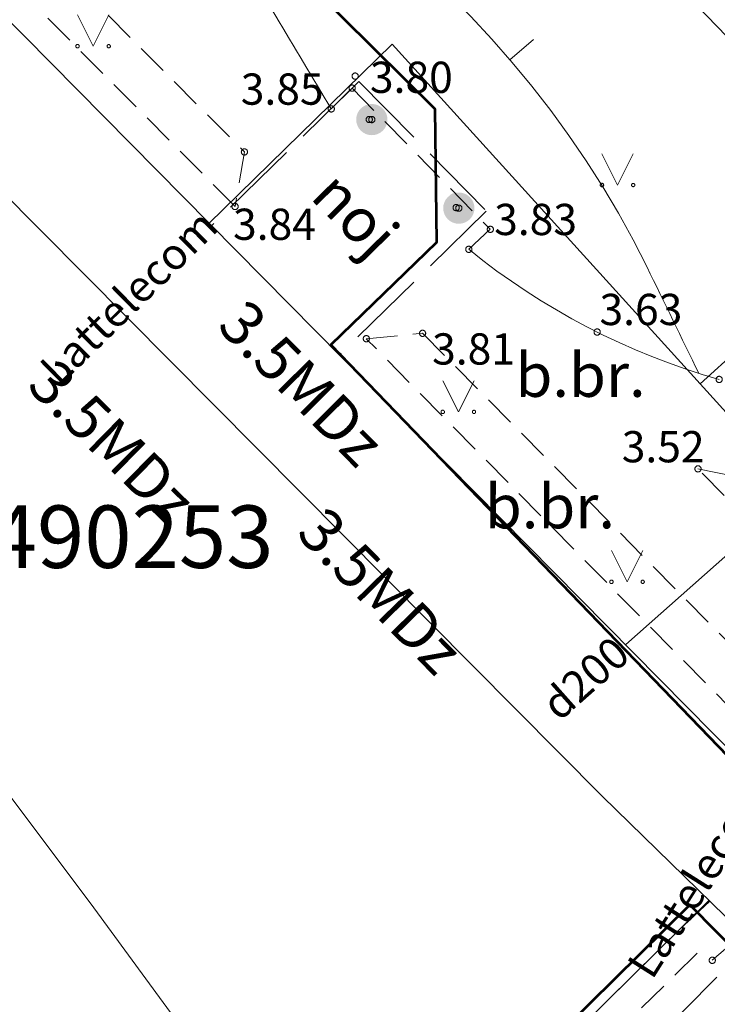
# Model space of a CAD drawing. Units: metres. Extents: x 505506 to 505943, y 310464 to 310897.
# Drawn here: x 505793 to 505804, y 310789 to 310805 of the extents above; entities that cross this region are included whole.
import ezdxf
from ezdxf.enums import TextEntityAlignment as Align
from ezdxf.lldxf.tags import DXFTag

# ---------------------------------------------------------------- set-up
doc = ezdxf.new("R2010")
doc.units = ezdxf.units.M
doc.header["$MEASUREMENT"] = 0
for name, pattern in [('ADTI_0', [1000.001, 1000, -0.001]), ('ADTI_2', [0.75, 0.5, -0.25]), ('ADTI_3', [1.625, 1.25, -0.375])]:
    doc.linetypes.add(name, pattern=pattern)
doc.layers.add('42', color=7, linetype='Continuous', lineweight=13)
doc.layers.add('ROBZ_UZMR_####_TKST_#', color=4, linetype='ADTI_0', lineweight=13)
for name, color, linetype, lineweight, true_color in [('BUVE_BALK_####_####_#', 7, 'ADTI_3', 13, 0xffffff), ('BUVE_EKAS_####_####_#', 7, 'ADTI_0', 13, 0xffffff), ('BUVE_EKAS_BIZM_TKST_#', 7, 'ADTI_0', 13, 0xffffff), ('BUVE_EKAS_RAKS_TKST_#', 7, 'ADTI_0', 13, 0xffffff), ('BUVE_ELEM_####_####_#', 7, 'ADTI_0', 13, 0xffffff), ('CELI_CMAL_####_####_#', 7, 'ADTI_2', 13, 0xd200d2), ('CELI_CSEG_####_TKST_#', 7, 'ADTI_0', 13, 0xd200d2), ('RAMI_UZMR_####_####_#', 7, 'RAMI_UZMR', 13, 0xa500a5), ('RELJ_AATZ_####_TKST_#', 7, 'ADTI_0', 13, 0xffffff), ('RELJ_ELEM_####_####_#', 7, 'ADTI_0', 13, 0xffffff), ('RELJ_HORZ_PAMT_####_#', 7, 'ADTI_0', 13, 0xd27000), ('SAKK_IZVK_####_TKST_#', 5, 'ADTI_0', 13, 0x0000ff), ('SAKK_KKAN_####_####_#', 5, 'SAKK_KKAN', 13, 0x0000ff), ('SAKK_KKAN_####_TKST_#', 5, 'ADTI_0', 13, 0x0000ff), ('SAKT_VADV_PKAB_####_#', 7, 'SAKT_VADV_PKAB', 13, 0x00b400), ('SKAN_VADP_NEDR_####_#', 7, 'SKAN_VADP_NEDR', 13, 0xc0c0c0), ('SKAN_VADP_NEDR_TKST_#', 7, 'ADTI_0', 13, 0xc0c0c0), ('TERT_DZOG_####_####_#', 7, 'TERT_DZOG', 13, 0x00f000), ('TERT_ELEM_####_####_#', 7, 'ADTI_0', 13, 0x780000), ('TERT_KRND_####_####_#', 7, 'Continuous', 13, 0x00f000)]:
    doc.layers.add(name, color=color, linetype=linetype, lineweight=lineweight, true_color=true_color)
doc.styles.add('Tahoma_05_CB', font='tahoma.ttf', dxfattribs={"height": 0.5})
doc.styles.add('Tahoma_05_LT', font='tahoma.ttf', dxfattribs={"height": 0.5})
doc.styles.add('Tahoma_07_CC', font='tahoma.ttf', dxfattribs={"height": 0.7})
doc.styles.add('Tahoma_07_LB', font='tahoma.ttf', dxfattribs={"height": 7})
doc.styles.add('Tahoma_07_LT', font='tahoma.ttf', dxfattribs={"height": 0.7})
doc.styles.add('Tahoma_1_LB', font='tahoma.ttf', dxfattribs={"height": 1})
doc.linetypes.add('RAMI_UZMR', pattern='A,2.5,-2.5,2.5,-2.5,["C",Tahoma_07_LT,S=0.032762,R=0,X=0,Y=0],-2.5', length=12.5)
doc.linetypes.add('SAKK_KKAN', pattern='A,5,-0.5,["^B",Tahoma_07_LT,S=0.005857,R=0,X=0,Y=0],-0.5,5', length=11)
doc.linetypes.add('SAKT_VADV_PKAB', pattern='A,2,["^O",Tahoma_07_LT,S=0.006509,R=0,X=0,Y=0],8.5,["^O",Tahoma_07_LT,S=0.006509,R=0,X=0,Y=0],6', length=16.5)
tags = doc.linetypes.add('SKAN_VADP_NEDR', pattern='A,0.1,-0.4,0.1,-0.4,0.1,-0.3,["^T",Tahoma_07_LT,S=0.00375,R=0,X=0,Y=0],-0.3,0.1,-0.4,0.1,-0.4', length=2.7).pattern_tags.tags
tags[14] = DXFTag(74, 10)
doc.linetypes.add('TERT_DZOG', pattern='A,0,[" ",Tahoma_07_LT,S=0.003183,R=0,X=0,Y=0],0,-0.875,["!",Tahoma_07_LT,S=0.00119,R=0,X=0,Y=0],-0.75,["!",Tahoma_07_LT,S=0.00119,R=0,X=0,Y=0],-0.875', length=2.5)

# ---------------------------------------------------------------- blocks, each defined once
blk = doc.blocks.new('PKT_3')
at = {"layer": 'RELJ_ELEM_####_####_#', "color": 7, "linetype": 'ADTI_0', "lineweight": 13, "ltscale": 0.7}
blk.add_circle((0, 0), 0.5, dxfattribs=at)
blk = doc.blocks.new('MST_4')
at = {"layer": 'BUVE_ELEM_####_####_#', "linetype": 'ADTI_0', "lineweight": 13, "ltscale": 7}
h = blk.add_hatch(color=7, dxfattribs=at)
edge = h.paths.add_edge_path()
edge.add_arc((0, 0), 2.5, 0, 360)
blk = doc.blocks.new('METCAU_2')
at = {"layer": 'BUVE_ELEM_####_####_#', "linetype": 'ADTI_0', "lineweight": 13, "ltscale": 7}
h = blk.add_hatch(color=7, dxfattribs=at)
edge = h.paths.add_edge_path()
edge.add_arc((0, 0), 1.48, 0, 360)
blk = doc.blocks.new('MAURS_3')
at = {"layer": 'TERT_ELEM_####_####_#', "color": 92, "linetype": 'ADTI_0', "lineweight": 13, "ltscale": 7}
for p, q in [((-2.5, 5), (0, 0)), ((0, 0), (2.5, 5))]:
    blk.add_line(p, q, dxfattribs=at)
for centre, radius in [((-2.5, 0), 0.28), ((2.5, 0), 0.263)]:
    blk.add_circle(centre, radius, dxfattribs=at)
blk = doc.blocks.new('PKT_9')
at = {"layer": 'RELJ_ELEM_####_####_#', "color": 7, "linetype": 'ADTI_0', "lineweight": 13, "ltscale": 7}
blk.add_circle((0, 0), 0.5, dxfattribs=at)

msp = doc.modelspace()

# ---------------------------------------------------------------- linework, layer by layer
at = {"layer": '42', "color": 1, "linetype": 'Continuous', "lineweight": 53, "flags": 128}
msp.add_lwpolyline([(505793.236, 310807.261), (505795.228, 310807.378), (505799.187, 310803.45), (505799.217, 310801.311), (505797.527, 310799.672), (505804.755, 310792.175), (505804.563, 310791.985), (505806.297, 310790.228), (505805.003, 310788.95), (505803.268, 310790.707), (505773.198, 310761.027), (505759.853, 310774.572), (505777.881, 310792.291), (505777.156, 310793.034), (505780.148, 310795.951), (505780.872, 310795.207), (505784.964, 310799.196), (505782.054, 310802.18), (505788.531, 310808.608), (505791.497, 310805.566), (505793.236, 310807.261)], close=True, dxfattribs=at)
at = {"layer": 'BUVE_BALK_####_####_#'}
for p, q in [((505797.975, 310803.891), (505795.608, 310801.57)), ((505797.975, 310803.891), (505800.013, 310801.815)), ((505800.013, 310801.815), (505797.655, 310799.505))]:
    msp.add_line(p, q, dxfattribs=at)
at = {"layer": 'BUVE_EKAS_####_####_#'}
for p, q in [((505803.092, 310790.3), (505803.587, 310790.764)), ((505797.287, 310784.581), (505803.092, 310790.3))]:
    msp.add_line(p, q, dxfattribs=at)
for points in [[(505788.72, 310808.57), (505804.97, 310792.1), (505803.895, 310791.036)], [(505801.172, 310788.409), (505803.575, 310790.776)]]:
    msp.add_lwpolyline(points, dxfattribs=at)
at = {"layer": 'CELI_CMAL_####_####_#'}
for p, q in [((505797.532, 310803.45), (505797.866, 310803.783)), ((505797.866, 310803.783), (505800.077, 310801.522)), ((505800.077, 310801.522), (505799.733, 310801.202)), ((505803.387, 310789.935), (505797.926, 310784.546))]:
    msp.add_line(p, q, dxfattribs=at)
for points in [[(505796.143, 310802.761), (505795.993, 310801.887), (505789.454, 310808.475), (505790.254, 310808.667)], [(505790.254, 310808.667), (505796.143, 310802.761)], [(505798.093, 310799.771), (505798.993, 310799.857), (505806.946, 310791.815)], [(505805.623, 310792.126), (505798.093, 310799.771)], [(505808.048, 310797.169), (505805.92, 310795.118), (505803.4, 310797.687)]]:
    msp.add_lwpolyline(points, dxfattribs=at)
at = {"layer": 'CELI_CMAL_####_####_#', "ltscale": 10}
for centre, radius, start, end in [((505806.822, 310809.941), 11.253, 230.9504, 254.0918), ((505808.344, 310820.941), 23.774, 257.9962, 269.2855)]:
    msp.add_arc(centre, radius, start, end, dxfattribs=at)
msp.add_open_spline([(505797.532, 310803.45), (505797.236, 310803.945), (505796.94, 310804.441), (505796.644, 310804.936), (505796.563, 310805.071), (505796.488, 310805.209), (505796.415, 310805.348), (505796.343, 310805.487), (505796.273, 310805.628), (505796.207, 310805.771), (505796.141, 310805.914), (505796.075, 310806.057), (505796.01, 310806.2), (505795.945, 310806.344), (505795.88, 310806.488), (505795.815, 310806.632), (505795.785, 310806.699), (505795.755, 310806.766), (505795.726, 310806.833), (505795.697, 310806.9), (505795.67, 310806.968), (505795.644, 310807.036), (505795.618, 310807.104), (505795.593, 310807.173), (505795.57, 310807.243), (505795.546, 310807.313), (505795.524, 310807.384), (505795.504, 310807.455), (505795.449, 310807.65), (505795.404, 310807.846), (505795.367, 310808.045), (505795.33, 310808.242), (505795.3, 310808.44), (505795.278, 310808.638), (505795.257, 310808.837), (505795.238, 310809.035), (505795.224, 310809.234), (505795.211, 310809.433), (505795.2, 310809.632), (505795.192, 310809.831), (505795.186, 310809.987), (505795.182, 310810.142), (505795.182, 310810.298), (505795.182, 310810.454), (505795.185, 310810.61), (505795.192, 310810.766), (505795.199, 310810.922), (505795.205, 310811.079), (505795.218, 310811.234), (505795.231, 310811.39), (505795.245, 310811.546), (505795.258, 310811.702), (505795.269, 310811.829), (505795.28, 310811.957), (505795.291, 310812.084), (505795.302, 310812.213), (505795.32, 310812.341), (505795.339, 310812.469), (505795.357, 310812.594), (505795.393, 310812.714), (505795.437, 310812.833), (505795.48, 310812.95), (505795.532, 310813.067), (505795.618, 310813.154), (505795.715, 310813.254), (505795.813, 310813.353), (505795.91, 310813.452)], degree=3, knots=[0, 0, 0, 0, 0.161635, 0.161635, 0.161635, 0.205636, 0.205636, 0.205636, 0.249649, 0.249649, 0.249649, 0.293764, 0.293764, 0.293764, 0.33799, 0.33799, 0.33799, 0.358525, 0.358525, 0.358525, 0.378959, 0.378959, 0.378959, 0.399461, 0.399461, 0.399461, 0.420216, 0.420216, 0.420216, 0.476784, 0.476784, 0.476784, 0.532804, 0.532804, 0.532804, 0.588646, 0.588646, 0.588646, 0.644458, 0.644458, 0.644458, 0.688085, 0.688085, 0.688085, 0.731792, 0.731792, 0.731792, 0.775574, 0.775574, 0.775574, 0.819399, 0.819399, 0.819399, 0.855228, 0.855228, 0.855228, 0.891441, 0.891441, 0.891441, 0.926663, 0.926663, 0.926663, 0.961077, 0.961077, 0.961077, 1, 1, 1, 1], dxfattribs=at)
at = {"layer": 'RAMI_UZMR_####_####_#', "flags": 128}
msp.add_lwpolyline([(505924.724, 310699.694), (505752.326, 310896.992), (505559.044, 310728.104), (505567.053, 310720.184), (505596.073, 310690.795), (505618.954, 310713.443), (505616.958, 310715.312), (505633.518, 310733.992), (505637.086, 310731.15), (505655.143, 310752.04), (505652.073, 310755.249), (505672.009, 310775.894), (505674.32, 310773.398), (505716.055, 310798.721), (505746.018, 310827.465), (505740.986, 310832.401), (505758.823, 310849.727), (505785.737, 310821.682), (505779.91, 310815.642), (505786.572, 310807.863), (505801.868, 310792.447), (505862.889, 310732.707), (505866.965, 310736.662), (505883.907, 310718.38), (505893.378, 310708.668), (505893.473, 310707.379), (505877.966, 310691.439), (505862.93, 310675.716), (505860.675, 310675.384), (505849.202, 310661.7), (505851.433, 310659.565), (505847.48, 310653.567), (505845.678, 310654.783), (505833.783, 310637.294), (505823.032, 310645.731), (505806.563, 310625.78), (505817.262, 310615.493), (505812.593, 310609.382), (505811.49, 310607.802), (505800.126, 310593.737), (505797.704, 310593.203), (505781.731, 310599.518), (505758.184, 310620.326), (505739.413, 310601.648), (505734.051, 310595.727), (505760.669, 310570.619), (505773.251, 310585.207), (505783.546, 310575.923), (505786.743, 310579.668), (505794.288, 310573.208), (505751.013, 310524.41), (505762.741, 310511.927), (505806.436, 310550.108), (505817.387, 310563.506), (505823.093, 310570.869), (505826.632, 310567.755), (505908.327, 310639.14), (505905.755, 310641.674), (505903.371, 310644.82), (505894.637, 310652.96), (505911.613, 310671.162), (505901.926, 310682.186), (505906.005, 310685.987), (505919.674, 310698.13), (505921.004, 310696.359), (505924.724, 310699.694)], close=True, dxfattribs=at)
at = {"layer": 'RELJ_HORZ_PAMT_####_#'}
msp.add_line((505800.769, 310804.562), (505800.389, 310804.237), dxfattribs=at)
at = {"layer": 'RELJ_HORZ_PAMT_####_#', "ltscale": 10}
msp.add_open_spline([(505795.286, 310808.566), (505796.043, 310808.004), (505796.801, 310807.441), (505797.558, 310806.879), (505799.644, 310805.33), (505801.444, 310803.254), (505802.584, 310800.918), (505802.86, 310800.351), (505803.137, 310799.784), (505803.414, 310799.217)], degree=3, knots=[0, 0, 0, 0, 0.225975, 0.225975, 0.225975, 0.848796, 0.848796, 0.848796, 1, 1, 1, 1], dxfattribs=at)
at = {"layer": 'SAKK_IZVK_####_TKST_#'}
msp.add_line((505804.214, 310799.758), (505803.432, 310799.049), dxfattribs=at)
at = {"layer": 'SAKK_KKAN_####_####_#'}
for p, q in [((505798.504, 310804.488), (505795.569, 310801.609)), ((505806.42, 310795.752), (505798.504, 310804.488))]:
    msp.add_line(p, q, dxfattribs=at)
at = {"layer": 'SAKT_VADV_PKAB_####_#'}
for p, q in [((505793.735, 310790.66), (505789.795, 310795.907)), ((505815.855, 310760.409), (505793.735, 310790.66))]:
    msp.add_line(p, q, dxfattribs=at)
at = {"layer": 'SKAN_VADP_NEDR_####_#', "flags": 128}
msp.add_lwpolyline([(505812.514, 310803.972), (505804.577, 310796.939), (505802.246, 310794.874)], dxfattribs=at)
at = {"layer": 'TERT_DZOG_####_####_#', "flags": 128}
msp.add_lwpolyline([(505797.903, 310783.691), (505803.699, 310789.549)], dxfattribs=at)
at = {"layer": 'TERT_KRND_####_####_#', "flags": 128}
for points in [[(505795.797, 310812.949), (505809.51, 310798.773)], [(505803.628, 310789.82), (505804.121, 310790.241)]]:
    msp.add_lwpolyline(points, dxfattribs=at)

# ---------------------------------------------------------------- block references
at = {"layer": 'BUVE_ELEM_####_####_#', "color": 7, "linetype": 'ADTI_0', "lineweight": 13, "ltscale": 7, "true_color": 0xffffff, "xscale": 0.1, "yscale": 0.1, "zscale": 0.1}
for name, p in [('MST_4', (505798.181, 310803.279)), ('METCAU_2', (505798.169, 310803.37)), ('MST_4', (505799.573, 310801.861)), ('METCAU_2', (505799.53, 310801.959))]:
    msp.add_blockref(name, p, dxfattribs=at)
at = {"layer": 'RELJ_ELEM_####_####_#', "color": 7, "linetype": 'ADTI_0', "lineweight": 13, "ltscale": 7, "true_color": 0xffffff, "xscale": 0.1, "yscale": 0.1, "zscale": 0.1}
for p in [(505797.914, 310803.975), (505797.866, 310803.783), (505797.532, 310803.45), (505798.14, 310803.28), (505798.181, 310803.279), (505796.143, 310802.761), (505795.993, 310801.887), (505799.53, 310801.87), (505799.573, 310801.861), (505800.077, 310801.522), (505799.733, 310801.202), (505798.993, 310799.857), (505801.786, 310799.878), (505798.093, 310799.771), (505803.738, 310799.119), (505803.4, 310797.687)]:
    msp.add_blockref('PKT_9', p, dxfattribs=at)
at = {"layer": 'RELJ_ELEM_####_####_#', "color": 7, "linetype": 'ADTI_0', "lineweight": 13, "ltscale": 0.7, "true_color": 0xffffff, "xscale": 0.1, "yscale": 0.1, "zscale": 0.1}
msp.add_blockref('PKT_3', (505803.628, 310789.82), dxfattribs=at)
at = {"layer": 'TERT_ELEM_####_####_#', "color": 92, "linetype": 'ADTI_0', "lineweight": 13, "ltscale": 7, "true_color": 0x00e100, "xscale": 0.1, "yscale": 0.1, "zscale": 0.1}
for p in [(505793.722, 310804.454), (505802.113, 310802.231), (505799.566, 310798.599), (505802.265, 310795.879)]:
    msp.add_blockref('MAURS_3', p, dxfattribs=at)

# ---------------------------------------------------------------- texts
at = {"layer": 'BUVE_EKAS_BIZM_TKST_#', "style": 'Tahoma_07_LB'}
msp.add_text('3.5MDz', height=0.7, rotation=315.5983, dxfattribs=at).set_placement((505792.638, 310798.996))
at = {"layer": 'BUVE_EKAS_RAKS_TKST_#', "style": 'Tahoma_07_LB'}
msp.add_text('3.5MDz', height=0.7, rotation=314.4448, dxfattribs=at).set_placement((505796.95, 310796.638))
at = {"layer": 'BUVE_EKAS_RAKS_TKST_#', "char_height": 0.7, "attachment_point": 7, "line_spacing_factor": 0.6, "style": 'Tahoma_07_LB'}
for s, insert, rotation in [('noj', (505797.02, 310801.877), 314.4448), ('3.5MDz', (505795.527, 310799.801), 314.7481)]:
    msp.add_mtext(s, dxfattribs=dict(at, insert=insert, rotation=rotation))
at = {"layer": 'CELI_CSEG_####_TKST_#', "char_height": 0.7, "attachment_point": 5, "line_spacing_factor": 0.6, "style": 'Tahoma_07_CC'}
for insert in [(505801.521, 310799.099), (505801.031, 310796.995)]:
    msp.add_mtext('b.br.', dxfattribs=dict(at, insert=insert))
at = {"layer": 'RELJ_AATZ_####_TKST_#', "char_height": 0.5, "attachment_point": 1, "line_spacing_factor": 0.6, "style": 'Tahoma_05_LT'}
for s, insert in [(' 3.80', (505797.998, 310804.206)), (' 3.85', (505795.931, 310804.017)), (' 3.83', (505799.986, 310801.93)), (' 3.84', (505795.808, 310801.853)), (' 3.63', (505801.671, 310800.489)), (' 3.81', (505798.993, 310799.857)), (' 3.52', (505802.027, 310798.292))]:
    msp.add_mtext(s, dxfattribs=dict(at, insert=insert))
at = {"layer": 'ROBZ_UZMR_####_TKST_#', "style": 'Tahoma_1_LB'}
msp.add_text('01000490253', height=1, dxfattribs=at).set_placement((505788.28, 310796.101))
at = {"layer": 'SAKK_KKAN_####_TKST_#', "style": 'Tahoma_05_CB'}
for rotation, p in [(44.4448, (505794.465, 310800.26)), (57.7195, (505803.63, 310791.017))]:
    msp.add_text('Lattelecom', height=0.5, rotation=rotation, dxfattribs=at).set_placement(p, align=Align.CENTER)
at = {"layer": 'SKAN_VADP_NEDR_TKST_#', "insert": (505801.867, 310794.032), "char_height": 0.5, "attachment_point": 8, "rotation": 41.5423, "line_spacing_factor": 0.6, "style": 'Tahoma_05_CB'}
msp.add_mtext('d200', dxfattribs=at)

doc.saveas('drawing.dxf')
